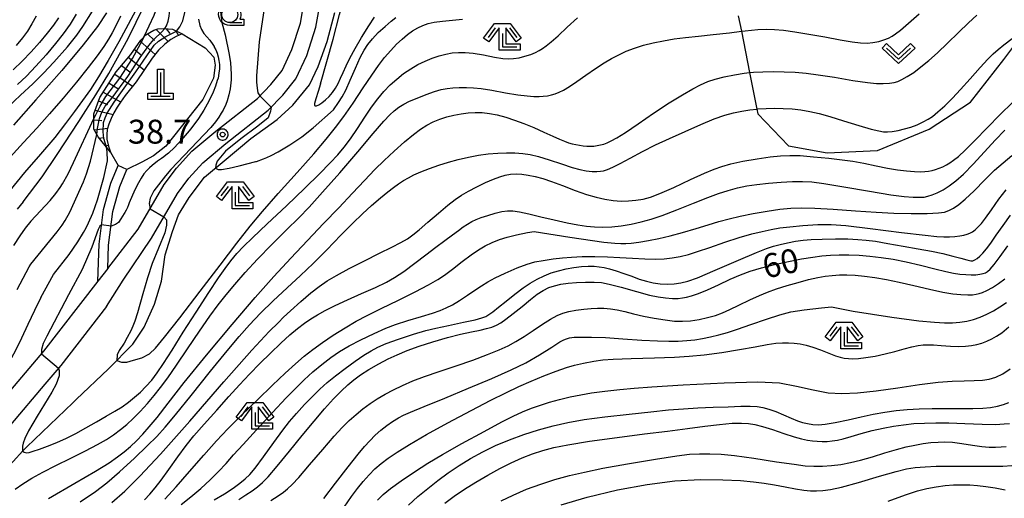
# Model space of a CAD drawing. Extents: x -2000 to 0, y 103500 to 105000.
# Drawn here: x -999 to -845, y 104004 to 104079 of the extents above; entities that cross this region are included whole.
import ezdxf
from ezdxf.enums import TextEntityAlignment as Align

# ---------------------------------------------------------------- set-up
doc = ezdxf.new("R2010")
doc.units = 0
doc.header["$MEASUREMENT"] = 0
doc.layers.get('0').update_dxf_attribs({"color": 50, "linetype": 'CONTINUOUS'})
for name, color, linetype in [('2101000', 7, 'CONTINUOUS'), ('2101001', 252, 'CONTINUOUS'), ('2106000', 46, 'CONTINUOUS'), ('2106001', 252, 'CONTINUOUS'), ('4201000', 30, 'CONTINUOUS'), ('5102000', 5, 'CONTINUOUS'), ('6101110', 72, 'CONTINUOUS'), ('6101120', 112, 'CONTINUOUS'), ('6101990', 93, 'CONTINUOUS'), ('6301000', 3, 'CONTINUOUS'), ('6313000', 90, 'CONTINUOUS'), ('6331000', 90, 'CONTINUOUS'), ('6333000', 90, 'CONTINUOUS'), ('7101000', 20, 'CONTINUOUS'), ('7101001', 23, 'CONTINUOUS'), ('7102000', 40, 'CONTINUOUS'), ('7102001', 43, 'CONTINUOUS'), ('7312000', 6, 'CONTINUOUS'), ('CLIP_BOX', 4, 'CONTINUOUS')]:
    doc.layers.add(name, color=color, linetype=linetype)
doc.styles.add('Dm_Anotation', font='romans.shx', dxfattribs={"bigfont": 'pscdm.shx'})
doc.styles.get("Standard").update_dxf_attribs({"font": 'romans.shx', "bigfont": 'pscdm.shx'})

# ---------------------------------------------------------------- blocks, each defined once
blk = doc.blocks.new('631300')
at = {"linetype": 'Continuous', "flags": 128}
blk.add_lwpolyline([(-0.75, 0.35), (0, -0.35), (0.75, 0.35)], dxfattribs=at)
at = {"layer": 'CLIP_BOX', "flags": 128}
blk.add_lwpolyline([(-0.753, 0.626), (-1.031, 0.338), (0, -0.624), (1.031, 0.338), (0.753, 0.626), (0, -0.076), (-0.753, 0.626)], dxfattribs=at)
blk = doc.blocks.new('633300')
at = {"linetype": 'Continuous', "flags": 128}
for points in [[(-0.45, 0.6), (-0.9, 0)], [(0, 0.25), (0, -0.6), (0.9, -0.6)], [(0.45, 0.6), (0.9, 0)]]:
    blk.add_lwpolyline(points, dxfattribs=at)
at = {"layer": 'CLIP_BOX', "flags": 128}
blk.add_lwpolyline([(-0.49, 0.88), (0.49, 0.88), (1.18, -0.04), (0.86, -0.28), (0.2, 0.6), (0.2, -0.4), (1.1, -0.4), (1.1, -0.8), (-0.2, -0.8), (-0.2, 0.6), (-0.86, -0.28), (-1.18, -0.04), (-0.49, 0.88)], dxfattribs=at)
blk = doc.blocks.new('420100')
at = {"linetype": 'Continuous', "flags": 128}
for points in [[(0, 1.5), (0, 0)], [(-0.6, 0), (0.6, 0)]]:
    blk.add_lwpolyline(points, dxfattribs=at)
at = {"layer": 'CLIP_BOX', "flags": 128}
blk.add_lwpolyline([(0.8, 0.2), (0.8, -0.2), (-0.8, -0.2), (-0.8, 0.2), (-0.2, 0.2), (-0.2, 1.7), (0.2, 1.7), (0.2, 0.2), (0.8, 0.2)], dxfattribs=at)
blk = doc.blocks.new('633100')
at = {"linetype": 'Continuous', "flags": 128}
blk.add_lwpolyline([(0, -0.5), (0.75, -0.5)], dxfattribs=at)
at = {"linetype": 'Continuous'}
blk.add_circle((0, 0), 0.5, dxfattribs=at)
at = {"layer": 'CLIP_BOX', "flags": 128}
blk.add_lwpolyline([(0.892, -0.277), (0.892, -0.677), (0, -0.677), (-0.136, -0.66), (-0.203, -0.647), (-0.33, -0.594), (-0.444, -0.518), (-0.493, -0.47), (-0.579, -0.364), (-0.644, -0.244), (-0.683, -0.113), (-0.697, 0.023), (-0.683, 0.159), (-0.617, 0.353), (-0.541, 0.467), (-0.444, 0.564), (-0.33, 0.64), (-0.203, 0.693), (-0.069, 0.72), (0.069, 0.72), (0.203, 0.693), (0.387, 0.602), (0.493, 0.516), (0.579, 0.41), (0.644, 0.29), (0.683, 0.159), (0.697, 0.023), (0.697, -0.046), (0.67, -0.18), (0.63, -0.277), (0.892, -0.277)], dxfattribs=at)
blk = doc.blocks.new('731200')
at = {"linetype": 'Continuous'}
blk.add_circle((0, 0), 0.15, dxfattribs=at)
at = {"layer": 'CLIP_BOX'}
blk.add_lwpolyline([(0.034, 0.348), (-0.034, 0.348), (-0.102, 0.335), (-0.165, 0.309), (-0.222, 0.271), (-0.271, 0.222), (-0.309, 0.165), (-0.335, 0.102), (-0.348, 0.034), (-0.348, -0.034), (-0.335, -0.102), (-0.309, -0.165), (-0.271, -0.222), (-0.222, -0.271), (-0.165, -0.309), (-0.102, -0.335), (-0.034, -0.348), (0.034, -0.348), (0.102, -0.335), (0.165, -0.309), (0.222, -0.271), (0.271, -0.222), (0.309, -0.165), (0.335, -0.102), (0.348, -0.034), (0.348, 0.034), (0.335, 0.102), (0.309, 0.165), (0.271, 0.222), (0.222, 0.271), (0.165, 0.309), (0.102, 0.335)], close=True, dxfattribs=at)
at = {"linetype": 'Continuous'}
blk.add_attdef('ATT', text='', height=1.5, dxfattribs=at).set_placement((1.5, 0), align=Align.MIDDLE_LEFT)

msp = doc.modelspace()

# ---------------------------------------------------------------- linework, layer by layer
at = {"layer": '2101000'}
for points in [[(-985.46, 104039.84), (-980.69, 104045.97), (-976.63, 104053), (-974.68, 104055.57), (-972.28, 104058.22), (-968.54, 104061.39), (-962.01, 104066.51), (-959.89, 104068.67), (-958.14, 104070.9), (-956.61, 104074.16), (-955.28, 104078.3), (-954.77, 104081.08)], [(-985.68, 104033.85), (-983.05, 104038.01), (-978.61, 104044.57), (-974.54, 104051.61), (-972.75, 104053.97), (-970.54, 104056.42), (-966.97, 104059.45), (-960.34, 104064.64), (-958, 104067.02), (-956, 104069.58), (-954.28, 104073.24), (-952.85, 104077.68), (-952.32, 104080.55)], [(-987.02, 104037.83), (-995.55, 104026.84), (-996.11, 104026.18), (-1007.34, 104012.93)], [(-985.68, 104033.85), (-992.83, 104024.63), (-995.34, 104021.67), (-1006.14, 104008.93), (-1019.57, 103993.09), (-1022.36, 103989.42), (-1029.92, 103979.49), (-1033.12, 103974.22), (-1038.78, 103964.9), (-1045.99, 103953.11), (-1048.72, 103949.11), (-1055.61, 103939.02), (-1063.61, 103930.29), (-1069.99, 103925.12), (-1072.76, 103922.88), (-1083.21, 103914.86), (-1086.36, 103912.99), (-1092.56, 103909.32), (-1101.48, 103904.39), (-1102.25, 103903.96), (-1110.23, 103899.86), (-1116.91, 103895.47), (-1118.11, 103894.83), (-1122.83, 103892.3)]]:
    msp.add_lwpolyline(points, dxfattribs=at)
at = {"layer": '2101001'}
msp.add_lwpolyline([(-985.46, 104039.84), (-987.02, 104037.83)], dxfattribs=at)
at = {"layer": '2106000'}
for points in [[(-987.02, 104037.83), (-986.83, 104043.62), (-986.13, 104049.09), (-984.99, 104053.19), (-983.82, 104056)], [(-985.46, 104039.84), (-985.33, 104043.5), (-984.65, 104048.79), (-983.57, 104052.7), (-982.46, 104055.37)]]:
    msp.add_lwpolyline(points, dxfattribs=at)
at = {"layer": '2106001'}
msp.add_lwpolyline([(-982.46, 104055.37), (-983.82, 104056)], dxfattribs=at)
at = {"layer": '5102000'}
for points in [[(-990.4, 104019.27), (-985.36, 104024.08), (-981.55, 104027.98), (-979.77, 104030.63), (-978.15, 104034.25), (-977.04, 104037.85), (-976.44, 104041.95), (-975.34, 104045.61), (-974.35, 104048.24), (-972.72, 104050.97), (-970.28, 104054.13), (-967.24, 104056.74), (-963.03, 104060.2), (-958.9, 104063.19), (-956.48, 104065.47), (-953.83, 104068.64), (-952.51, 104071.51), (-951.07, 104075.41), (-949.9, 104079.96)], [(-1003.37, 104006.2), (-998.77, 104011.22), (-998.17, 104011.88), (-990.92, 104018.77), (-990.4, 104019.27)]]:
    msp.add_lwpolyline(points, dxfattribs=at)
at = {"layer": '6101110'}
msp.add_lwpolyline([(-985.05, 104058.08), (-986.97, 104060.49), (-987.64, 104061.67), (-987.65, 104064.1), (-986.72, 104066.64), (-984.14, 104070.65), (-981.87, 104073.41), (-980.29, 104075.63), (-979.48, 104076.48), (-978.24, 104077.2), (-977.63, 104077.4), (-976.68, 104077.46), (-975.33, 104077.37), (-973.78, 104076.66)], dxfattribs=at)
at = {"layer": '6101120'}
msp.add_lwpolyline([(-973.78, 104076.66), (-974.75, 104076.22), (-975.58, 104075.75), (-976.51, 104075.04), (-977.49, 104074.06), (-978.5, 104072.82), (-981.03, 104069.11), (-982.74, 104066.95), (-983.49, 104065.92), (-984.01, 104065.12), (-984.5, 104064.26), (-984.94, 104063.36), (-985.3, 104062.47), (-985.53, 104061.61), (-985.62, 104060.82), (-985.6, 104060.12), (-985.36, 104059), (-985.05, 104058.08)], dxfattribs=at)
at = {"layer": '6101990'}
for points in [[(-979.26, 104076.61), (-978.14, 104075.57)], [(-977.85, 104077.33), (-975.98, 104075.45)], [(-976.31, 104077.43), (-975.75, 104076.7)], [(-974.8, 104077.13), (-974.38, 104076.39)], [(-980.38, 104075.51), (-978.02, 104073.41)], [(-981.3, 104074.22), (-980.1, 104073.22)], [(-983.33, 104071.65), (-981.98, 104070.68)], [(-982.26, 104072.95), (-979.74, 104071)], [(-984.36, 104070.32), (-981.56, 104068.45)], [(-985.26, 104068.9), (-983.9, 104068.05)], [(-986.17, 104067.49), (-983.44, 104065.99)], [(-986.91, 104066.12), (-985.49, 104065.57)], [(-987.44, 104064.65), (-984.63, 104064)], [(-987.65, 104063.12), (-986.37, 104063.04)], [(-987.59, 104061.58), (-985.46, 104061.86)], [(-986.78, 104060.25), (-986.19, 104060.37)], [(-985.8, 104059.03), (-985.39, 104059.15)]]:
    msp.add_lwpolyline(points, dxfattribs=at)
at = {"layer": '6301000'}
for points in [[(-886.64, 104079.44), (-886.16, 104077.03), (-884.87, 104070.55), (-883.74, 104064.84), (-883.59, 104064.08), (-878.76, 104059.07), (-872.69, 104057.95), (-864.84, 104058.32), (-856.73, 104061.7), (-850.24, 104065.91), (-845.01, 104072.61), (-841.44, 104077.41), (-840.99, 104078.01), (-839.44, 104082.6), (-839.7, 104084.69), (-840.33, 104089.75), (-840.34, 104089.81), (-843.29, 104098.02), (-844.94, 104102.61), (-845.31, 104103.63), (-856.38, 104098.75)], [(-973.78, 104076.66), (-970.19, 104074.42), (-968.82, 104072.99), (-968.61, 104071.71), (-968.9, 104069.69), (-970.57, 104066.33), (-976.35, 104058.99), (-978.27, 104057.5), (-980.14, 104056.5), (-982.46, 104055.37)], [(-985.05, 104058.08), (-983.82, 104056)]]:
    msp.add_lwpolyline(points, dxfattribs=at)
at = {"layer": '7101000'}
for points in [[(-998.72, 104050.26), (-995.72, 104054.2), (-993.39, 104057.71), (-990.01, 104062.89), (-987.34, 104067.05), (-985.3, 104070.39), (-982.29, 104075.91), (-979.74, 104081.04), (-977.69, 104085.68), (-976.52, 104089.02), (-975.87, 104091.56), (-975.53, 104094.45), (-975.57, 104096.87), (-975.9, 104100.25), (-976.24, 104102.5)], [(-990.4, 104079.72), (-991.38, 104078.16), (-992.44, 104076.65), (-993.65, 104075.1), (-995.12, 104073.36), (-996.76, 104071.55), (-998.22, 104070.01), (-999.63, 104068.68)], [(-967.84, 104080.48), (-967.58, 104078.39), (-967.08, 104076.5), (-966.44, 104073.37), (-966.25, 104072.07), (-966.16, 104071.18), (-966.12, 104070.3), (-966.13, 104069.4), (-966.16, 104068.95), (-966.21, 104068.49), (-966.28, 104068.03), (-966.37, 104067.56), (-966.48, 104067.09), (-966.76, 104066.14), (-966.96, 104065.57), (-967.4, 104064.68), (-967.67, 104064.19), (-968.06, 104063.57), (-968.59, 104062.82), (-969.3, 104061.94), (-975.57, 104055.36), (-976.4, 104054.36), (-978.25, 104052.01), (-978.82, 104050.88), (-978.96, 104050.02), (-978.82, 104049.2)], [(-978, 104027.35), (-976.55, 104029.07), (-974.17, 104032.09), (-971, 104036.25), (-967.86, 104040.36), (-965.24, 104043.8), (-963.14, 104046.46), (-961.21, 104048.77), (-958.74, 104051.57), (-955.79, 104054.86), (-953.17, 104057.82), (-951.22, 104060.11), (-949.75, 104061.93), (-948.46, 104063.66), (-947.02, 104065.75), (-945.43, 104068.14), (-944.07, 104070.17), (-943.02, 104071.66), (-942.07, 104072.9), (-941.12, 104074.01), (-940.21, 104074.99), (-939.33, 104075.82), (-938.5, 104076.52), (-937.69, 104077.09), (-936.89, 104077.56), (-936.08, 104077.94), (-935.25, 104078.23), (-934.29, 104078.45), (-933.02, 104078.63), (-931.45, 104078.78), (-929.84, 104078.92)], [(-984.82, 104003.12), (-982.78, 104004.89), (-980.42, 104007.23), (-977.19, 104010.69), (-972.61, 104015.9), (-967.28, 104022.05), (-962.9, 104027), (-960.15, 104029.92), (-958.72, 104031.38), (-957.92, 104032.17), (-956.81, 104033.19), (-955.19, 104034.64), (-953.63, 104035.99), (-952.31, 104037.02), (-951.06, 104037.88), (-949.61, 104038.75), (-947.63, 104039.81), (-945.21, 104041.05), (-942.88, 104042.22), (-940.95, 104043.17), (-939.52, 104043.91), (-938.51, 104044.5), (-937.64, 104045.1), (-936.64, 104045.88), (-935.28, 104047.07), (-933.65, 104048.52), (-932.19, 104049.76), (-931.04, 104050.64), (-930, 104051.33), (-928.91, 104051.96), (-927.63, 104052.63), (-926.25, 104053.31), (-925.02, 104053.85), (-924.04, 104054.22), (-923.17, 104054.46), (-922.33, 104054.61), (-921.47, 104054.66), (-920.56, 104054.62), (-919.56, 104054.49), (-918.47, 104054.25), (-917.28, 104053.92), (-915.9, 104053.45), (-914.17, 104052.82), (-912.21, 104052.08), (-910.42, 104051.45), (-908.91, 104051), (-907.55, 104050.69), (-906.25, 104050.49), (-905.02, 104050.41), (-903.85, 104050.42), (-902.7, 104050.52), (-901.57, 104050.71), (-900.4, 104051.02), (-898.94, 104051.57), (-896.76, 104052.54), (-894.12, 104053.78), (-891.93, 104054.79), (-890.43, 104055.42), (-889.2, 104055.85), (-887.8, 104056.24), (-885.91, 104056.64), (-883.66, 104057.04), (-881.64, 104057.34), (-880.04, 104057.5), (-878.57, 104057.56), (-876.94, 104057.53), (-874.84, 104057.36), (-872.44, 104057.11), (-870.37, 104056.88), (-868.7, 104056.66), (-866.95, 104056.35), (-865.04, 104055.95), (-863.26, 104055.59), (-861.71, 104055.32), (-860.3, 104055.15), (-859.05, 104055.04), (-858.09, 104055), (-857.41, 104055.02), (-856.84, 104055.09), (-856.27, 104055.2), (-855.71, 104055.35), (-855.15, 104055.55), (-854.59, 104055.79), (-854.03, 104056.07), (-853.49, 104056.39), (-852.89, 104056.8), (-852.13, 104057.42), (-851.07, 104058.39), (-849.56, 104059.9), (-847.66, 104061.88), (-845.61, 104063.96), (-843.65, 104065.88)], [(-998.72, 104050.26), (-999.64, 104049.14)], [(-976.66, 104047.95), (-976.26, 104047.45), (-976.25, 104046.61), (-976.54, 104045.4), (-978.5, 104040.59), (-979.26, 104038.36), (-979.95, 104035.87), (-980.78, 104032.86), (-981.22, 104031.55), (-981.54, 104030.76), (-981.85, 104030.07), (-982.41, 104029.01), (-982.91, 104028.14), (-983.65, 104026.99), (-983.99, 104026.3), (-984.06, 104025.41), (-983.29, 104025.14), (-982.49, 104025.14), (-981.42, 104025.44), (-980.12, 104025.83), (-978.9, 104026.45), (-978, 104027.35)], [(-964.94, 104003.61), (-963.81, 104004.32), (-962.84, 104004.96), (-961.97, 104005.6), (-961.2, 104006.25), (-960.3, 104007.16), (-958.89, 104008.82), (-956.98, 104011.16), (-954.97, 104013.64), (-953.12, 104015.9), (-951.48, 104017.83), (-950.07, 104019.38), (-948.88, 104020.61), (-947.86, 104021.57), (-946.9, 104022.38), (-945.84, 104023.15), (-944.53, 104023.98), (-943, 104024.86), (-941.52, 104025.65), (-940.11, 104026.3), (-938.52, 104026.95), (-936.64, 104027.63), (-934.49, 104028.32), (-932.24, 104028.98), (-930.16, 104029.51), (-928.43, 104029.89), (-927.1, 104030.17), (-926.1, 104030.39), (-925.28, 104030.62), (-924.56, 104030.92), (-923.86, 104031.31), (-923.06, 104031.88), (-921.93, 104032.77), (-920.54, 104033.89), (-919.23, 104034.94), (-918.15, 104035.79), (-917.22, 104036.4), (-916.34, 104036.83), (-915.44, 104037.13), (-914.45, 104037.36), (-913.3, 104037.53), (-911.99, 104037.65), (-910.59, 104037.7), (-909.23, 104037.7), (-908.07, 104037.62), (-906.87, 104037.39), (-904.99, 104036.89), (-902.59, 104036.21), (-900.57, 104035.66), (-899.18, 104035.36), (-898.03, 104035.2), (-896.96, 104035.13), (-896.09, 104035.13), (-895.4, 104035.2), (-894.76, 104035.32), (-893.99, 104035.53), (-892.9, 104035.91), (-891.46, 104036.5), (-889.73, 104037.28), (-887.92, 104038.13), (-886.29, 104038.85), (-884.78, 104039.4), (-883.03, 104039.92), (-880.95, 104040.44), (-878.78, 104040.92), (-876.73, 104041.33), (-874.98, 104041.63), (-873.54, 104041.81), (-872.21, 104041.91), (-870.84, 104041.96), (-869.34, 104041.96), (-867.69, 104041.9), (-866, 104041.77), (-864.26, 104041.57), (-862.39, 104041.28), (-860.34, 104040.88), (-858.09, 104040.35), (-855.85, 104039.77), (-854.1, 104039.33), (-852.89, 104039.08), (-851.91, 104038.94), (-851, 104038.86), (-850.17, 104038.83), (-849.43, 104038.85), (-848.79, 104038.92), (-848.28, 104039.02), (-847.89, 104039.15), (-847.57, 104039.36), (-847.16, 104039.74), (-846.53, 104040.46), (-845.59, 104041.72), (-844.41, 104043.38)], [(-938.31, 104002.72), (-936.85, 104004.04), (-935.32, 104005.33), (-933.74, 104006.58), (-932.1, 104007.78), (-930.39, 104008.93), (-928.59, 104010.02), (-926.68, 104011.06), (-924.67, 104012.04), (-922.52, 104012.95), (-920.27, 104013.79), (-917.97, 104014.54), (-915.66, 104015.17), (-913.36, 104015.68), (-910.81, 104016.12), (-907.54, 104016.55), (-903.75, 104016.98), (-900.33, 104017.35), (-897.59, 104017.64), (-895.23, 104017.83), (-892.97, 104017.96), (-890.59, 104018.05), (-888.21, 104018.14), (-886.22, 104018.21), (-884.77, 104018.23), (-883.7, 104018.18), (-882.82, 104018.04), (-881.87, 104017.78), (-880.77, 104017.39), (-879.54, 104016.88), (-878.33, 104016.33), (-877.34, 104015.91), (-876.58, 104015.66), (-875.81, 104015.49), (-874.95, 104015.37), (-874.08, 104015.32), (-873.05, 104015.4), (-871.48, 104015.68), (-869.43, 104016.11), (-867.37, 104016.56), (-865.49, 104016.96), (-863.69, 104017.28), (-861.91, 104017.54), (-860.15, 104017.72), (-858.31, 104017.82), (-856.24, 104017.88), (-853.98, 104017.89), (-851.8, 104017.88), (-849.89, 104017.88), (-848.33, 104017.92), (-847.09, 104018.04), (-846.03, 104018.23), (-845.08, 104018.49), (-844.25, 104018.81)]]:
    msp.add_lwpolyline(points, dxfattribs=at)
at = {"layer": '7101001'}
msp.add_lwpolyline([(-978.82, 104049.2), (-976.66, 104047.95)], dxfattribs=at)
at = {"layer": '7102000'}
for points in [[(-976.52, 104077.45), (-976.26, 104077.89), (-975.99, 104078.61), (-975.85, 104079.39), (-975.75, 104080.44), (-975.22, 104082.86), (-974.67, 104085.1), (-973.97, 104086.73), (-973.21, 104088.65), (-972.63, 104090.85), (-972.02, 104094.89)], [(-974.68, 104077.07), (-974.19, 104077.72), (-973.71, 104078.67), (-973.28, 104080.38), (-972.99, 104082.28), (-972.62, 104084.74), (-971.92, 104087.28), (-971.07, 104089.3), (-970.36, 104091.54), (-970.1, 104093.01), (-969.76, 104095.97)], [(-979.74, 104076.21), (-978.2, 104079.58), (-975.64, 104086.75), (-974.83, 104088.97), (-974.31, 104090.69), (-973.61, 104094)], [(-959.21, 104092.15), (-959.61, 104088.22), (-960.1, 104083.99), (-961.05, 104079.93), (-961.75, 104075.37), (-962.13, 104070.04), (-962.15, 104069.03), (-962.06, 104068.12), (-961.92, 104067.36), (-961.63, 104066.89)], [(-952.1, 104068.8), (-950.12, 104075.8), (-949.16, 104079.69), (-947.69, 104084.72), (-947.59, 104085.4), (-947.61, 104085.73), (-947.71, 104085.99), (-947.99, 104086.24), (-948.58, 104086.45), (-949.29, 104086.67), (-949.8, 104087.01)], [(-1001.11, 104065.12), (-999.12, 104067.01), (-997.23, 104068.81), (-995.55, 104070.45), (-993.89, 104072.17), (-991.77, 104074.61), (-990.3, 104076.41), (-989.38, 104077.77), (-987.88, 104080.17)], [(-981.08, 104080.36), (-982.26, 104078.11), (-983.75, 104075.37), (-985.4, 104072.43), (-986.9, 104069.9), (-988.18, 104067.92), (-989.41, 104066.17), (-990.7, 104064.43), (-992.1, 104062.55), (-993.77, 104060.37), (-995.98, 104057.76), (-998.52, 104054.86), (-1000.8, 104052.07)], [(-983.48, 104079.42), (-984.18, 104077.9), (-984.75, 104076.8), (-985.34, 104075.8), (-986.09, 104074.66), (-987.13, 104073.2), (-988.55, 104071.34), (-990.37, 104069.05), (-992.46, 104066.52), (-994.57, 104064.09), (-996.6, 104061.85), (-998.68, 104059.58), (-1000.76, 104057.28)], [(-985.65, 104079.94), (-987.09, 104077.81), (-989.32, 104074.89), (-992.68, 104070.88), (-996.73, 104066.27), (-1000.25, 104062.31)], [(-999.99, 104005.2), (-998.76, 104006.07), (-997.35, 104006.94), (-995.64, 104007.88), (-993.6, 104008.92), (-991.27, 104010.08), (-988.94, 104011.24), (-987.05, 104012.22), (-985.68, 104013.02), (-984.54, 104013.76), (-983.47, 104014.55), (-982.47, 104015.38), (-981.47, 104016.3), (-980.38, 104017.4), (-979.23, 104018.65), (-978.17, 104019.88), (-977.18, 104021.14), (-976.07, 104022.68), (-974.69, 104024.67), (-972.96, 104027.21), (-971.08, 104029.99), (-969.44, 104032.34), (-968.14, 104034.11), (-966.91, 104035.68), (-965.55, 104037.33), (-963.93, 104039.18), (-961.99, 104041.28), (-959.74, 104043.59), (-957.44, 104045.88), (-955.54, 104047.77), (-953.91, 104049.47), (-951.8, 104051.79), (-949.08, 104054.84), (-946.28, 104058.1), (-943.86, 104060.98), (-942.21, 104062.93), (-941.27, 104063.95), (-940.57, 104064.58), (-939.85, 104065.13), (-939.08, 104065.6), (-938.17, 104066.06), (-936.96, 104066.57), (-935.54, 104067.12), (-934.25, 104067.58), (-933.2, 104067.89), (-932.29, 104068.08), (-931.4, 104068.19), (-930.37, 104068.24), (-929.22, 104068.24), (-928.13, 104068.19), (-926.95, 104068.07), (-925.26, 104067.79), (-923.14, 104067.4), (-921.2, 104067.08), (-919.72, 104066.89), (-918.66, 104066.8), (-917.87, 104066.79), (-917.2, 104066.84), (-916.56, 104066.92), (-915.93, 104067.06), (-915.32, 104067.23), (-914.71, 104067.46), (-914.02, 104067.8), (-913.12, 104068.35), (-911.93, 104069.14), (-910.51, 104070.13), (-909, 104071.18), (-907.65, 104072.08), (-906.51, 104072.77), (-905.39, 104073.36), (-904.2, 104073.9), (-902.9, 104074.4), (-901.49, 104074.84), (-899.97, 104075.23), (-898.37, 104075.56), (-896.71, 104075.84), (-894.94, 104076.07), (-892.9, 104076.29), (-890.57, 104076.52), (-888.03, 104076.8), (-886.16, 104077.03), (-885.55, 104077.1), (-883.59, 104077.29), (-882.17, 104077.35), (-880.95, 104077.32), (-879.58, 104077.19), (-877.8, 104076.95), (-875.56, 104076.6), (-873.08, 104076.15), (-870.68, 104075.69), (-868.79, 104075.37), (-867.47, 104075.22), (-866.45, 104075.19), (-865.53, 104075.25), (-864.64, 104075.43), (-863.81, 104075.69), (-863.11, 104075.98), (-862.54, 104076.28), (-861.99, 104076.63), (-861.24, 104077.21), (-859.98, 104078.29), (-858.31, 104079.77)], [(-996.67, 104079.38), (-997.34, 104078.19), (-998.06, 104077.07), (-998.82, 104076.02), (-999.84, 104074.82)], [(-994.77, 104003.73), (-990.62, 104006.17), (-987.41, 104008.05), (-985.25, 104009.36), (-983.91, 104010.26), (-982.89, 104011.06), (-981.92, 104011.9), (-980.95, 104012.82), (-979.98, 104013.84), (-978.96, 104014.98), (-977.74, 104016.47), (-976, 104018.69), (-973.48, 104021.92), (-969.99, 104026.23), (-965.95, 104031.06), (-962.34, 104035.28), (-959.43, 104038.55), (-956.79, 104041.45), (-954.18, 104044.23), (-951.64, 104046.88), (-949.24, 104049.35), (-947.08, 104051.62), (-945.2, 104053.65), (-943.6, 104055.35), (-942.15, 104056.79), (-940.59, 104058.23), (-938.97, 104059.67), (-937.57, 104060.83), (-936.46, 104061.66), (-935.46, 104062.3), (-934.45, 104062.83), (-933.41, 104063.26), (-932.32, 104063.59), (-931.21, 104063.86), (-930.09, 104064.07), (-928.99, 104064.22), (-927.89, 104064.3), (-926.78, 104064.28), (-925.64, 104064.16), (-924.41, 104063.92), (-923.1, 104063.56), (-921.72, 104063.11), (-920.27, 104062.56), (-918.7, 104061.92), (-917.1, 104061.22), (-915.72, 104060.6), (-914.66, 104060.12), (-913.86, 104059.79), (-913.25, 104059.56), (-912.68, 104059.4), (-912.11, 104059.26), (-911.53, 104059.15), (-910.94, 104059.07), (-910.37, 104059.03), (-909.81, 104059.02), (-909.26, 104059.04), (-908.74, 104059.1), (-908.23, 104059.2), (-907.71, 104059.34), (-907.19, 104059.53), (-906.56, 104059.83), (-905.67, 104060.33), (-904.33, 104061.18), (-902.36, 104062.52), (-899.92, 104064.2), (-897.49, 104065.79), (-895.41, 104067.07), (-893.78, 104068.01), (-892.54, 104068.66), (-891.44, 104069.14), (-890.26, 104069.54), (-888.83, 104069.9), (-887.23, 104070.22), (-885.7, 104070.46), (-884.87, 104070.55), (-884.28, 104070.61), (-882.79, 104070.69), (-881.14, 104070.71), (-879.43, 104070.68), (-877.71, 104070.6), (-876.01, 104070.46), (-874.12, 104070.22), (-871.58, 104069.82), (-868.67, 104069.34), (-866.39, 104069), (-864.99, 104068.86), (-863.92, 104068.85), (-862.96, 104068.91), (-862.23, 104069), (-861.66, 104069.16), (-861.01, 104069.45), (-860.17, 104069.92), (-859.15, 104070.59), (-858.01, 104071.44), (-856.78, 104072.45), (-855.43, 104073.66), (-853.85, 104075.18), (-852.14, 104076.85), (-850.58, 104078.35), (-849.24, 104079.54)], [(-993.16, 104079.12), (-993.96, 104078.02), (-994.96, 104076.73), (-996.16, 104075.29), (-997.48, 104073.81), (-998.86, 104072.37), (-1000.31, 104070.99)], [(-997.88, 104014.36), (-998.46, 104013.14), (-998.73, 104012.43), (-998.84, 104011.95), (-998.85, 104011.55), (-998.8, 104011.27), (-998.77, 104011.22), (-998.7, 104011.11), (-998.56, 104011), (-998.37, 104010.94), (-998.14, 104010.92), (-997.77, 104010.98), (-997.14, 104011.16), (-996.17, 104011.48), (-994.9, 104011.96), (-993.43, 104012.55), (-991.95, 104013.21), (-990.47, 104013.95), (-988.88, 104014.83), (-987.22, 104015.79), (-985.69, 104016.67), (-984.37, 104017.44), (-983.22, 104018.15), (-982.19, 104018.87), (-981.25, 104019.62), (-980.35, 104020.43), (-979.47, 104021.33), (-978.58, 104022.33), (-977.7, 104023.46), (-976.71, 104024.91), (-975.38, 104027.03), (-973.64, 104029.83), (-971.63, 104033), (-969.64, 104036.05), (-968.1, 104038.35), (-967.06, 104039.85), (-966.16, 104041.03), (-965.21, 104042.16), (-964.18, 104043.27), (-962.79, 104044.66), (-960.48, 104046.82), (-957.44, 104049.66), (-954.55, 104052.42), (-952.26, 104054.68), (-950.6, 104056.39), (-949.4, 104057.68), (-948.4, 104058.86), (-947.4, 104060.18), (-946.32, 104061.78), (-945.17, 104063.57), (-944.11, 104065.15), (-943.16, 104066.44), (-942.22, 104067.57), (-941.22, 104068.61), (-940.18, 104069.55), (-939.09, 104070.41), (-937.98, 104071.15), (-936.85, 104071.8), (-935.72, 104072.35), (-934.6, 104072.82), (-933.52, 104073.18), (-932.47, 104073.45), (-931.48, 104073.63), (-930.49, 104073.7), (-929.43, 104073.7), (-928.18, 104073.58), (-926.59, 104073.33), (-924.87, 104073), (-923.53, 104072.77), (-922.65, 104072.7), (-921.88, 104072.75), (-921.01, 104072.88), (-920.08, 104073.12), (-919.16, 104073.41), (-918.41, 104073.71), (-917.84, 104074), (-917.33, 104074.31), (-916.74, 104074.73), (-915.96, 104075.37), (-914.88, 104076.33), (-913.45, 104077.66), (-911.85, 104079.16)], [(-971.26, 104078.93), (-971.03, 104077.95), (-970.76, 104077.29), (-970.39, 104076.7), (-969.45, 104075.64), (-968.99, 104074.98), (-968.81, 104074.64), (-968.76, 104074.55), (-968.55, 104074.1), (-968.34, 104073.58), (-968.16, 104073.02), (-968.03, 104072.44), (-967.96, 104071.82), (-967.96, 104071.17), (-968.03, 104070.47), (-968.18, 104069.7), (-968.29, 104069.3), (-968.58, 104068.43), (-968.94, 104067.51), (-969.6, 104066.08), (-970.38, 104064.67), (-971.23, 104063.34), (-972.43, 104061.74), (-973.92, 104059.99), (-975.02, 104058.83), (-975.96, 104057.94), (-976.34, 104057.61), (-976.66, 104057.35), (-977.04, 104057.07), (-977.51, 104056.76), (-977.66, 104056.67), (-978.52, 104055.99), (-978.91, 104055.64), (-979.34, 104055.19), (-979.79, 104054.65), (-980.23, 104054), (-980.65, 104053.27), (-981.21, 104052.15), (-982.09, 104050.15), (-982.21, 104049.83), (-982.39, 104049.41), (-982.59, 104048.98), (-982.81, 104048.6), (-982.9, 104048.45), (-983.41, 104047.6), (-983.8, 104047.05), (-984.27, 104046.74), (-984.95, 104046.49)], [(-952.1, 104068.8), (-952.47, 104067.59), (-952.84, 104066.45), (-953.04, 104065.71), (-953.04, 104065.41), (-952.94, 104065.33), (-952.88, 104065.34), (-952.74, 104065.35), (-952.39, 104065.51), (-951.9, 104065.82), (-951.34, 104066.27), (-950.78, 104066.81), (-950.25, 104067.43), (-949.78, 104068.11), (-949.35, 104068.86), (-948.96, 104069.69), (-948.56, 104070.59), (-948.11, 104071.61), (-947.52, 104072.83), (-946.71, 104074.31), (-945.68, 104076.08), (-944.57, 104077.89), (-943.66, 104079.27)], [(-950.09, 104064.72), (-949.28, 104065.84), (-948.7, 104066.77), (-948.15, 104067.82), (-947.45, 104069.36), (-946.63, 104071.27), (-945.89, 104072.9), (-945.29, 104074.05), (-944.69, 104074.98), (-943.97, 104075.87), (-943.06, 104076.83), (-942.01, 104077.8), (-941.07, 104078.62), (-940.3, 104079.21)], [(-989.8, 104003.22), (-987.36, 104004.85), (-985.61, 104006.2), (-983.62, 104007.94), (-981.28, 104010.1), (-979.27, 104012.01), (-977.79, 104013.49), (-976.48, 104014.93), (-974.87, 104016.85), (-972.41, 104019.9), (-969.35, 104023.7), (-966.74, 104026.93), (-964.86, 104029.17), (-963.23, 104031), (-961.51, 104032.8), (-959.54, 104034.74), (-957.37, 104036.79), (-955.28, 104038.73), (-953.27, 104040.62), (-951.13, 104042.76), (-948.92, 104045.03), (-947.04, 104046.95), (-945.53, 104048.41), (-944.11, 104049.7), (-942.73, 104050.9), (-941.59, 104051.84), (-940.7, 104052.53), (-939.9, 104053.09), (-939.12, 104053.61), (-938.35, 104054.07), (-937.49, 104054.5), (-936.39, 104054.98), (-935.02, 104055.51), (-933.55, 104056.03), (-932.06, 104056.51), (-930.52, 104056.93), (-928.95, 104057.29), (-927.38, 104057.58), (-925.83, 104057.79), (-924.34, 104057.92), (-922.95, 104057.97), (-921.65, 104057.95), (-920.42, 104057.86), (-919.25, 104057.7), (-917.96, 104057.41), (-916.27, 104056.89), (-914.33, 104056.22), (-912.68, 104055.67), (-911.48, 104055.34), (-910.46, 104055.14), (-909.55, 104055.04), (-908.82, 104055.02), (-908.26, 104055.07), (-907.75, 104055.17), (-907.16, 104055.37), (-906.32, 104055.72), (-905.14, 104056.3), (-903.57, 104057.15), (-901.67, 104058.18), (-899.6, 104059.21), (-897.41, 104060.21), (-894.99, 104061.3), (-892.51, 104062.42), (-890.4, 104063.3), (-888.77, 104063.87), (-887.38, 104064.25), (-886.09, 104064.52), (-884.84, 104064.72), (-883.74, 104064.84), (-883.59, 104064.86), (-882.29, 104064.94), (-880.95, 104064.97), (-879.59, 104064.94), (-878.22, 104064.85), (-876.83, 104064.69), (-875.42, 104064.45), (-873.96, 104064.12), (-872.29, 104063.66), (-870.14, 104063), (-867.75, 104062.24), (-865.84, 104061.68), (-864.63, 104061.4), (-863.86, 104061.28), (-863.24, 104061.26), (-862.51, 104061.33), (-861.59, 104061.48), (-860.61, 104061.71), (-859.61, 104062), (-858.6, 104062.38), (-857.65, 104062.81), (-856.87, 104063.23), (-856.19, 104063.69), (-855.36, 104064.38), (-854.29, 104065.35), (-853.09, 104066.53), (-851.79, 104067.91), (-850.29, 104069.59), (-848.75, 104071.33), (-847.53, 104072.67), (-846.69, 104073.51), (-845.93, 104074.18), (-845, 104074.93), (-843.7, 104075.89)], [(-959.85, 104065.14), (-959.94, 104064.48), (-960.34, 104063.47), (-961.94, 104062.16), (-964.61, 104060.16), (-966.99, 104058.23), (-968.29, 104056.64), (-968.53, 104056.05), (-968.6, 104055.58), (-968.18, 104055.37), (-967.63, 104055.33), (-966.41, 104055.54), (-964.88, 104055.95), (-962.25, 104056.6), (-962.17, 104056.63), (-961.06, 104057.04), (-960.51, 104057.26), (-959.87, 104057.54), (-958.73, 104058.13), (-956.94, 104059.2), (-955.05, 104060.5), (-953.26, 104061.89), (-950.09, 104064.72)], [(-997.52, 104047.26), (-994.49, 104050.5), (-993.61, 104051.57), (-992.92, 104052.53), (-992.54, 104053.12), (-991.69, 104054.67), (-990.81, 104056.46), (-987.65, 104063.33)], [(-999.68, 104036.55), (-997.8, 104040.11), (-997.53, 104040.51), (-993.39, 104045.57), (-992.63, 104046.62), (-992.15, 104047.37), (-991.43, 104048.65), (-989.24, 104053.42), (-988.78, 104054.65), (-988.15, 104056.65), (-987.18, 104060.86)], [(-979.73, 104003.53), (-978.85, 104004.45), (-978.02, 104005.41), (-977.1, 104006.61), (-975.9, 104008.3), (-974.49, 104010.3), (-973.2, 104012.06), (-971.97, 104013.57), (-970.35, 104015.41), (-968.36, 104017.63), (-966.47, 104019.75), (-964.83, 104021.57), (-963.25, 104023.26), (-961.64, 104024.9), (-959.98, 104026.54), (-958.36, 104028.11), (-956.91, 104029.42), (-955.7, 104030.43), (-954.63, 104031.24), (-953.63, 104031.93), (-952.59, 104032.58), (-951.38, 104033.25), (-949.83, 104034.03), (-947.9, 104034.91), (-945.69, 104035.89), (-943.5, 104036.85), (-941.79, 104037.66), (-940.5, 104038.4), (-939.08, 104039.38), (-937.36, 104040.65), (-935.63, 104041.96), (-934.05, 104043.16), (-932.64, 104044.21), (-931.43, 104045.09), (-930.48, 104045.79), (-929.74, 104046.34), (-929.08, 104046.79), (-928.41, 104047.18), (-927.72, 104047.5), (-926.93, 104047.8), (-925.91, 104048.15), (-924.73, 104048.5), (-923.68, 104048.76), (-922.83, 104048.87), (-921.99, 104048.86), (-920.95, 104048.72), (-919.47, 104048.4), (-917.57, 104047.94), (-915.48, 104047.44), (-913.45, 104047), (-911.78, 104046.67), (-910.45, 104046.46), (-909.2, 104046.34), (-907.88, 104046.3), (-906.47, 104046.36), (-904.98, 104046.53), (-903.45, 104046.8), (-901.88, 104047.15), (-900.31, 104047.57), (-898.56, 104048.14), (-896.28, 104049.01), (-893.68, 104050.07), (-891.44, 104050.97), (-889.74, 104051.59), (-888.24, 104052.07), (-886.76, 104052.46), (-885.28, 104052.77), (-883.73, 104053.01), (-881.92, 104053.21), (-879.94, 104053.37), (-878.13, 104053.47), (-876.58, 104053.48), (-875.13, 104053.41), (-873.25, 104053.18), (-870.1, 104052.66), (-866.08, 104051.95), (-862.75, 104051.4), (-860.66, 104051.13), (-859.26, 104051.02), (-858.24, 104051), (-857.52, 104051.04), (-856.94, 104051.15), (-856.28, 104051.37), (-855.46, 104051.72), (-854.55, 104052.19), (-853.59, 104052.81), (-852.55, 104053.58), (-851.35, 104054.64), (-849.82, 104056.19), (-848.05, 104058.1), (-846.37, 104059.93), (-844.87, 104061.5)], [(-995.96, 104035.26), (-993.95, 104038.88), (-991.51, 104042.02), (-990.14, 104043.99), (-989.25, 104045.45), (-988.84, 104046.21), (-988.47, 104046.97), (-987.82, 104048.49), (-987.07, 104050.61), (-986.1, 104054.11), (-985.5, 104056.69), (-985.56, 104058.1), (-985.66, 104058.85)], [(-976.51, 104003.65), (-974.74, 104005.6), (-972.63, 104008), (-970.4, 104010.57), (-968.43, 104012.8), (-966.64, 104014.69), (-964.5, 104016.81), (-962, 104019.24), (-959.65, 104021.51), (-957.68, 104023.39), (-956.06, 104024.88), (-954.66, 104026.07), (-953.3, 104027.14), (-951.82, 104028.21), (-950.11, 104029.36), (-948.25, 104030.53), (-946.53, 104031.54), (-944.82, 104032.44), (-942.6, 104033.54), (-939.89, 104034.86), (-937.29, 104036.18), (-935.17, 104037.29), (-933.71, 104038.11), (-932.67, 104038.78), (-931.44, 104039.72), (-929.91, 104040.93), (-928.51, 104041.99), (-927.36, 104042.77), (-926.3, 104043.39), (-925.21, 104043.91), (-924.09, 104044.36), (-922.86, 104044.76), (-921.42, 104045.12), (-919.67, 104045.46), (-918.65, 104045.63), (-913.02, 104044.73), (-907.71, 104043.95), (-906, 104043.78), (-905.03, 104043.74), (-904.28, 104043.74), (-903.42, 104043.8), (-902.23, 104043.95), (-900.71, 104044.2), (-899.07, 104044.53), (-897.33, 104044.95), (-895.36, 104045.49), (-893.26, 104046.11), (-891.36, 104046.7), (-889.71, 104047.19), (-888.09, 104047.62), (-886.33, 104048.03), (-884.3, 104048.44), (-882.12, 104048.83), (-880.14, 104049.12), (-878.42, 104049.28), (-876.7, 104049.34), (-874.63, 104049.3), (-871.75, 104049.13), (-868.26, 104048.87), (-865.02, 104048.64), (-862.26, 104048.5), (-859.56, 104048.45), (-857.02, 104048.47), (-855.27, 104048.54), (-854.33, 104048.67), (-853.63, 104048.91), (-852.89, 104049.29), (-852.07, 104049.84), (-851.08, 104050.68), (-849.7, 104052.02), (-848.02, 104053.71), (-846.47, 104055.23), (-845.13, 104056.42), (-843.76, 104057.53)], [(-973.96, 104002.79), (-972.42, 104004.03), (-970.88, 104005.34), (-969.43, 104006.67), (-968.12, 104007.98), (-966.93, 104009.26), (-965.73, 104010.6), (-964.26, 104012.22), (-962.15, 104014.53), (-959.64, 104017.26), (-957.52, 104019.52), (-956, 104021.08), (-954.67, 104022.38), (-953.3, 104023.62), (-951.91, 104024.79), (-950.52, 104025.85), (-949.14, 104026.79), (-947.64, 104027.68), (-945.78, 104028.65), (-943.71, 104029.65), (-941.9, 104030.46), (-940.34, 104031.06), (-938.45, 104031.65), (-936.31, 104032.29), (-934.56, 104032.82), (-933.37, 104033.24), (-932.4, 104033.64), (-931.43, 104034.14), (-930.32, 104034.82), (-929.1, 104035.62), (-927.94, 104036.41), (-926.9, 104037.11), (-925.89, 104037.74), (-924.74, 104038.36), (-923.16, 104039.11), (-921.3, 104039.92), (-919.75, 104040.51), (-918.54, 104040.85), (-917.21, 104041.1), (-915.65, 104041.34), (-914.18, 104041.52), (-912.78, 104041.63), (-911.11, 104041.7), (-909.14, 104041.71), (-907.13, 104041.66), (-905.19, 104041.56), (-903.23, 104041.44), (-901.31, 104041.34), (-899.65, 104041.31), (-898.26, 104041.36), (-896.99, 104041.51), (-895.73, 104041.73), (-894.47, 104042.03), (-893.04, 104042.47), (-891.11, 104043.13), (-888.77, 104043.94), (-886.5, 104044.68), (-884.53, 104045.24), (-882.89, 104045.65), (-881.5, 104045.95), (-880.13, 104046.18), (-878.57, 104046.38), (-876.52, 104046.56), (-874.17, 104046.71), (-872.07, 104046.75), (-869.79, 104046.58), (-865.96, 104046.12), (-861.05, 104045.49), (-857.35, 104045.03), (-855.51, 104044.84), (-854.44, 104044.78), (-853.54, 104044.79), (-852.7, 104044.86), (-851.91, 104044.96), (-851.28, 104045.07), (-850.79, 104045.19), (-850.37, 104045.36), (-849.94, 104045.59), (-849.51, 104045.91), (-849.05, 104046.34), (-848.55, 104046.89), (-847.91, 104047.71), (-846.98, 104049.03), (-845.8, 104050.69), (-844.68, 104052.18)], [(-997.52, 104047.26), (-998.41, 104046.15), (-999.26, 104044.96), (-1000.25, 104043.44)], [(-968.76, 104003.52), (-967.16, 104004.5), (-965.81, 104005.39), (-964.75, 104006.17), (-963.91, 104006.85), (-963.2, 104007.54), (-962.37, 104008.53), (-961.07, 104010.28), (-959.44, 104012.55), (-958.05, 104014.47), (-957, 104015.82), (-955.9, 104017.1), (-954.64, 104018.48), (-953.4, 104019.76), (-952.24, 104020.88), (-951.06, 104021.93), (-949.77, 104022.98), (-948.28, 104024.12), (-946.7, 104025.28), (-945.32, 104026.23), (-944.18, 104026.93), (-943.12, 104027.5), (-941.82, 104028.07), (-939.9, 104028.76), (-937.56, 104029.52), (-935.61, 104030.1), (-934.05, 104030.49), (-932.08, 104030.91), (-929.72, 104031.4), (-927.89, 104031.8), (-926.85, 104032.09), (-926.23, 104032.32), (-925.73, 104032.6), (-925.1, 104033.04), (-924.22, 104033.74), (-923.04, 104034.7), (-921.67, 104035.79), (-920.38, 104036.77), (-919.25, 104037.54), (-918.16, 104038.17), (-917.07, 104038.7), (-915.97, 104039.13), (-914.84, 104039.48), (-913.64, 104039.76), (-912.41, 104039.98), (-911.23, 104040.13), (-910.17, 104040.19), (-909.25, 104040.18), (-908.45, 104040.1), (-907.67, 104039.97), (-906.82, 104039.77), (-905.78, 104039.46), (-904.58, 104039.05), (-903.35, 104038.6), (-902.17, 104038.17), (-901.05, 104037.82), (-899.97, 104037.58), (-898.89, 104037.43), (-897.79, 104037.37), (-896.7, 104037.42), (-895.63, 104037.57), (-894.56, 104037.83), (-893.05, 104038.38), (-890.26, 104039.55), (-886.62, 104041.12), (-883.77, 104042.33), (-882.2, 104042.95), (-881.13, 104043.31), (-880.1, 104043.59), (-878.93, 104043.85), (-877.66, 104044.09), (-876.47, 104044.27), (-875.24, 104044.38), (-873.52, 104044.44), (-871.39, 104044.47), (-869.46, 104044.46), (-867.93, 104044.39), (-866.59, 104044.28), (-865.14, 104044.09), (-863.18, 104043.77), (-860.79, 104043.34), (-858.44, 104042.93), (-856.38, 104042.55), (-854.57, 104042.17), (-853.02, 104041.78), (-851.75, 104041.44), (-850.81, 104041.18), (-850.22, 104041.05), (-849.88, 104041.05), (-849.58, 104041.17), (-849.2, 104041.4), (-848.77, 104041.74), (-848.29, 104042.23), (-847.75, 104042.89), (-847.08, 104043.79), (-846.21, 104045.04), (-845.14, 104046.58), (-843.96, 104048.18)], [(-986.43, 104046.69), (-986.72, 104046.45), (-986.98, 104045.95), (-987.95, 104043.17), (-989.49, 104039.67), (-991.6, 104035.69), (-995.02, 104029.22), (-995.6, 104028.08), (-995.84, 104027.14), (-995.87, 104026.46)], [(-959.88, 104003.43), (-958.74, 104004.18), (-957.92, 104004.75), (-957.28, 104005.26), (-956.56, 104005.93), (-955.5, 104007.07), (-953.82, 104009.01), (-951.75, 104011.45), (-949.99, 104013.51), (-948.72, 104014.89), (-947.63, 104015.97), (-946.55, 104016.94), (-945.46, 104017.82), (-944.36, 104018.63), (-943.22, 104019.38), (-942.01, 104020.09), (-940.7, 104020.8), (-939.25, 104021.5), (-937.65, 104022.19), (-935.8, 104022.89), (-933.5, 104023.69), (-930.85, 104024.57), (-928.23, 104025.47), (-925.94, 104026.33), (-924.12, 104027.07), (-922.73, 104027.72), (-921.5, 104028.39), (-920.22, 104029.16), (-918.8, 104030.09), (-917.33, 104031.08), (-916.05, 104031.89), (-915.04, 104032.44), (-914.14, 104032.81), (-913.2, 104033.08), (-912.09, 104033.28), (-910.86, 104033.44), (-909.72, 104033.55), (-908.71, 104033.6), (-907.72, 104033.59), (-906.69, 104033.5), (-905.6, 104033.33), (-904.42, 104033.08), (-903.07, 104032.74), (-901.51, 104032.36), (-899.81, 104032.02), (-898.11, 104031.75), (-896.64, 104031.59), (-895.38, 104031.55), (-894.11, 104031.64), (-892.78, 104031.84), (-891.46, 104032.13), (-890.23, 104032.48), (-889.12, 104032.88), (-887.98, 104033.37), (-886.54, 104034.07), (-884.85, 104034.9), (-883.34, 104035.61), (-882.05, 104036.14), (-880.63, 104036.64), (-878.99, 104037.15), (-877.26, 104037.65), (-875.62, 104038.08), (-874.2, 104038.4), (-873.01, 104038.61), (-871.91, 104038.75), (-870.8, 104038.82), (-869.62, 104038.84), (-868.32, 104038.78), (-866.86, 104038.64), (-865.22, 104038.42), (-863.43, 104038.1), (-861.44, 104037.68), (-859.13, 104037.14), (-856.67, 104036.56), (-854.58, 104036.12), (-853.01, 104035.87), (-851.74, 104035.74), (-850.69, 104035.7), (-849.92, 104035.71), (-849.37, 104035.78), (-848.91, 104035.88), (-848.38, 104036.06), (-847.68, 104036.37), (-846.8, 104036.84), (-845.84, 104037.46), (-844.85, 104038.23)], [(-995.96, 104035.26), (-996.95, 104033.22), (-997.97, 104031.03), (-998.96, 104028.91), (-999.92, 104026.98), (-1000.88, 104025.24), (-1001.85, 104023.54), (-1002.93, 104021.63), (-1004.29, 104019.13), (-1005.76, 104016.36), (-1006.82, 104014.28), (-1007.28, 104013.2), (-1007.34, 104012.93)], [(-951.62, 104003.77), (-949.77, 104006.14), (-947.78, 104008.73), (-946.22, 104010.72), (-945.2, 104011.93), (-944.37, 104012.82), (-943.53, 104013.66), (-942.66, 104014.45), (-941.75, 104015.19), (-940.82, 104015.85), (-939.9, 104016.41), (-939.09, 104016.83), (-938, 104017.29), (-935.88, 104018.16), (-932.64, 104019.5), (-928.9, 104021.05), (-925.26, 104022.59), (-922.26, 104023.91), (-919.92, 104025.05), (-917.8, 104026.27), (-915.89, 104027.49), (-914.61, 104028.31), (-913.99, 104028.66), (-913.58, 104028.82), (-913.09, 104028.93), (-912.36, 104029.03), (-911.24, 104029.08), (-909.64, 104029.07), (-907.47, 104028.98), (-904.74, 104028.81), (-901.78, 104028.61), (-899.32, 104028.47), (-897.52, 104028.42), (-896.05, 104028.45), (-894.71, 104028.53), (-893.44, 104028.66), (-892.23, 104028.86), (-890.99, 104029.11), (-889.7, 104029.42), (-888.35, 104029.8), (-886.76, 104030.31), (-884.65, 104031.05), (-882.22, 104031.9), (-880.14, 104032.58), (-878.41, 104033.01), (-876.34, 104033.34), (-873.61, 104033.65), (-872.01, 104033.79), (-868.62, 104033.15), (-862.6, 104032.18), (-858.37, 104031.63), (-855.91, 104031.39), (-854.33, 104031.31), (-853.07, 104031.31), (-851.93, 104031.4), (-850.84, 104031.57), (-849.78, 104031.83), (-848.74, 104032.19), (-847.7, 104032.64), (-846.66, 104033.18), (-845.63, 104033.8), (-844.63, 104034.5)], [(-948.4, 104002.39), (-947.25, 104004.06), (-946.3, 104005.34), (-945.41, 104006.44), (-944.51, 104007.45), (-943.58, 104008.38), (-942.59, 104009.25), (-941.5, 104010.08), (-940.13, 104011.01), (-938.19, 104012.22), (-935.53, 104013.78), (-932.16, 104015.64), (-928.52, 104017.57), (-925.41, 104019.17), (-923.05, 104020.35), (-921.04, 104021.3), (-919.1, 104022.16), (-917.11, 104022.98), (-915.17, 104023.73), (-913.59, 104024.28), (-912.3, 104024.65), (-910.88, 104024.98), (-909.29, 104025.29), (-907.85, 104025.5), (-906.23, 104025.62), (-903.45, 104025.71), (-899.78, 104025.79), (-896.65, 104025.9), (-894.35, 104026.05), (-891.98, 104026.31), (-889.23, 104026.66), (-886.46, 104027.11), (-884.02, 104027.56), (-882.12, 104027.9), (-880.77, 104028.1), (-879.72, 104028.18), (-878.79, 104028.19), (-877.88, 104028.13), (-876.96, 104028), (-876.01, 104027.8), (-874.98, 104027.5), (-873.76, 104027.06), (-872.45, 104026.55), (-871.39, 104026.15), (-870.66, 104025.92), (-870.03, 104025.78), (-869.39, 104025.7), (-868.68, 104025.67), (-867.81, 104025.72), (-866.65, 104025.85), (-865.21, 104026.09), (-863.64, 104026.42), (-862.09, 104026.82), (-860.66, 104027.21), (-859.43, 104027.52), (-858.46, 104027.73), (-857.69, 104027.83), (-856.94, 104027.86), (-856.04, 104027.84), (-854.82, 104027.76), (-853.37, 104027.66), (-852.06, 104027.61), (-851.01, 104027.64), (-850.1, 104027.75), (-849.25, 104027.92), (-848.45, 104028.14), (-847.68, 104028.43), (-846.92, 104028.77), (-846.15, 104029.21), (-845.34, 104029.76), (-844.25, 104030.67)], [(-993.2, 104024.2), (-993.08, 104023.85), (-993.06, 104023.47), (-993.1, 104023), (-993.56, 104021.66), (-994.24, 104020.42), (-996.55, 104016.67), (-997.88, 104014.36)], [(-943.19, 104003.5), (-942.29, 104004.38), (-941.14, 104005.32), (-939.49, 104006.51), (-937.41, 104007.91), (-935.28, 104009.28), (-932.98, 104010.67), (-929.95, 104012.39), (-926.47, 104014.28), (-923.71, 104015.75), (-921.92, 104016.65), (-920.47, 104017.32), (-919.05, 104017.91), (-917.65, 104018.41), (-916.23, 104018.85), (-914.67, 104019.28), (-913, 104019.68), (-911.34, 104020.03), (-909.63, 104020.31), (-907.55, 104020.59), (-905.19, 104020.85), (-902.94, 104021.06), (-900.17, 104021.26), (-895.29, 104021.56), (-888.85, 104021.9), (-883.57, 104022.04), (-880.2, 104021.87), (-877.5, 104021.39), (-874.9, 104020.78), (-872.58, 104020.35), (-870.43, 104020.22), (-867.97, 104020.33), (-865.02, 104020.64), (-861.66, 104021.12), (-858.24, 104021.65), (-855.34, 104022.01), (-853.1, 104022.17), (-851.25, 104022.22), (-849.66, 104022.25), (-848.39, 104022.32), (-847.34, 104022.48), (-846.3, 104022.79), (-845.18, 104023.29), (-844.05, 104024.08)], [(-932.65, 104003.03), (-931.15, 104004.12), (-929.53, 104005.21), (-927.77, 104006.32), (-925.91, 104007.43), (-924.03, 104008.46), (-922.22, 104009.37), (-920.52, 104010.13), (-918.89, 104010.75), (-917.26, 104011.28), (-915.55, 104011.74), (-913.36, 104012.19), (-909.98, 104012.72), (-905.62, 104013.33), (-901.36, 104013.88), (-897.72, 104014.33), (-894.6, 104014.74), (-891.91, 104015.1), (-889.57, 104015.38), (-887.61, 104015.55), (-886.13, 104015.59), (-885.04, 104015.52), (-884.04, 104015.34), (-882.86, 104015.04), (-881.3, 104014.55), (-879.48, 104013.94), (-877.9, 104013.43), (-876.71, 104013.11), (-875.8, 104012.91), (-875.03, 104012.79), (-874.29, 104012.72), (-873.52, 104012.69), (-872.72, 104012.7), (-871.92, 104012.77), (-871.1, 104012.9), (-870.18, 104013.11), (-868.94, 104013.47), (-867.37, 104013.94), (-865.66, 104014.4), (-863.94, 104014.8), (-862.31, 104015.11), (-860.75, 104015.33), (-859.15, 104015.49), (-857.46, 104015.59), (-855.66, 104015.63), (-853.62, 104015.6), (-851.12, 104015.51), (-848.44, 104015.42), (-846.32, 104015.38), (-844.99, 104015.44), (-844.15, 104015.53)], [(-923.82, 104003.4), (-921.94, 104004.29), (-919.81, 104005.19), (-917.6, 104006.01), (-915.37, 104006.72), (-913.12, 104007.34), (-910.74, 104007.9), (-907.88, 104008.49), (-904.01, 104009.19), (-899.64, 104009.92), (-896.29, 104010.45), (-894.29, 104010.69), (-892.72, 104010.78), (-891.09, 104010.78), (-889.35, 104010.7), (-887.23, 104010.48), (-884.21, 104010.06), (-880.67, 104009.52), (-877.89, 104009.11), (-876.15, 104008.9), (-874.79, 104008.82), (-873.43, 104008.81), (-872.02, 104008.91), (-870.55, 104009.1), (-869.05, 104009.39), (-867.47, 104009.78), (-865.63, 104010.31), (-863.65, 104010.92), (-861.85, 104011.45), (-860.33, 104011.84), (-858.97, 104012.14), (-857.68, 104012.36), (-856.47, 104012.51), (-855.34, 104012.6), (-854.25, 104012.62), (-853.08, 104012.56), (-851.61, 104012.37), (-849.94, 104012.12), (-848.48, 104011.91), (-847.34, 104011.81), (-846.34, 104011.79), (-845.43, 104011.83), (-844.66, 104011.91)], [(-914.42, 104002.76), (-910.31, 104003.97), (-905.59, 104005.1), (-900.92, 104005.97), (-896.59, 104006.51), (-892.59, 104006.72), (-889.04, 104006.7), (-886.29, 104006.56), (-884.27, 104006.38), (-882.58, 104006.15), (-880.95, 104005.87), (-879.28, 104005.56), (-877.67, 104005.27), (-876.35, 104005.06), (-875.33, 104004.96), (-874.39, 104004.93), (-873.37, 104004.98), (-872.17, 104005.14), (-870.47, 104005.53), (-867.78, 104006.28), (-864.5, 104007.25), (-861.9, 104008), (-860.27, 104008.38), (-858.9, 104008.6), (-857.37, 104008.74), (-855.63, 104008.81), (-853.51, 104008.83), (-850.72, 104008.82), (-847.62, 104008.8), (-845.2, 104008.83), (-843.75, 104008.91)], [(-863.17, 104003.33), (-860.43, 104004.33), (-858.57, 104004.94), (-857.07, 104005.32), (-855.62, 104005.59), (-854.23, 104005.77), (-852.9, 104005.87), (-851.61, 104005.9), (-850.36, 104005.88), (-849.14, 104005.8), (-847.86, 104005.65), (-846.37, 104005.41), (-844.82, 104005.12)]]:
    msp.add_lwpolyline(points, dxfattribs=at)
at = {"layer": '7102001'}
for points in [[(-987.65, 104063.33), (-987.33, 104063.93), (-986.66, 104065.3), (-985.79, 104066.83), (-983.59, 104069.7), (-981.61, 104072.78), (-980, 104075.65), (-979.74, 104076.21)], [(-987.18, 104060.86), (-987.09, 104061.79), (-986.74, 104063.34), (-986.38, 104064.35), (-985.87, 104065.27), (-984.79, 104066.6), (-982.31, 104069.95), (-980.38, 104072.93), (-979.03, 104074.81), (-978.25, 104075.76), (-976.98, 104076.97), (-976.52, 104077.45)], [(-985.66, 104058.85), (-985.87, 104059.54), (-986.08, 104060.24), (-986.18, 104061.27), (-986.11, 104062.75), (-985.85, 104063.44), (-985.53, 104064.21), (-984.46, 104065.91), (-981.05, 104070.66), (-978.18, 104074.86), (-977.49, 104075.49), (-976.36, 104076.22), (-974.68, 104077.07)], [(-961.63, 104066.89), (-959.85, 104065.14)], [(-984.95, 104046.49), (-986.43, 104046.69)], [(-995.87, 104026.46), (-993.2, 104024.2)]]:
    msp.add_lwpolyline(points, dxfattribs=at)

# ---------------------------------------------------------------- block references
at = {"layer": '4201000', "xscale": 2.5, "yscale": 2.5, "zscale": 2.5}
msp.add_blockref('420100', (-977.19, 104066.84), dxfattribs=at)
at = {"layer": '6313000', "xscale": 2.5, "yscale": 2.5, "zscale": 2.5}
msp.add_blockref('631300', (-861.52, 104073.53), dxfattribs=at)
at = {"layer": '6331000', "xscale": 2.5, "yscale": 2.5, "zscale": 2.5}
msp.add_blockref('633100', (-966.35, 104079.65), dxfattribs=at)
at = {"layer": '6333000', "xscale": 2.5, "yscale": 2.5, "zscale": 2.5}
for p in [(-923.6, 104076.07), (-965.48, 104051.2), (-870.07, 104029.2), (-962.37, 104016.63)]:
    msp.add_blockref('633300', p, dxfattribs=at)
at = {"layer": '7312000', "xscale": 2.5, "yscale": 2.5, "zscale": 2.5}
msp.add_blockref('731200', (-967.46, 104060.83, 38.69), dxfattribs=at)

# ---------------------------------------------------------------- texts
at = {"layer": '7101000', "style": 'Dm_Anotation'}
msp.add_text('60', height=3.75, rotation=12.4729, dxfattribs=at).set_placement((-882.37, 104038.21, 60))
at = {"layer": '7312000', "style": 'Dm_Anotation'}
msp.add_text('38.7', height=3.75, dxfattribs=at).set_placement((-982.31, 104059.41, 38.69))

doc.saveas('drawing.dxf')
